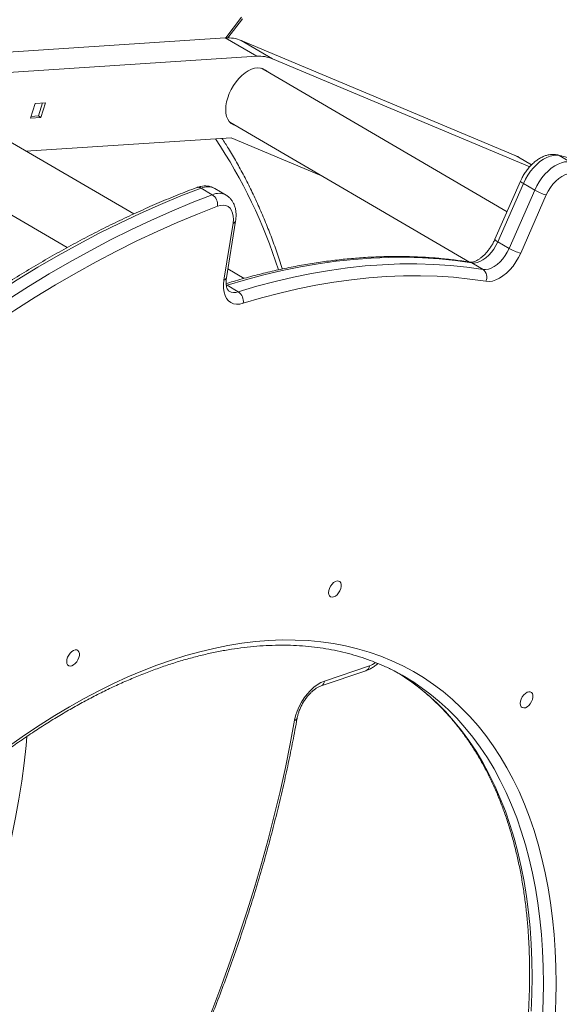
# Model space of a CAD drawing. Units: millimetres. Extents: x -50534 to 6533, y -13761 to 8770.
# Drawn here: x 1683 to 1985, y -9249 to -8698 of the extents above; entities that cross this region are included whole.
import ezdxf

# ---------------------------------------------------------------- set-up
doc = ezdxf.new("R2010")
doc.units = ezdxf.units.MM

msp = doc.modelspace()

# ---------------------------------------------------------------- linework, layer by layer
at = {"color": 8, "linetype": 'Continuous', "lineweight": 15}
for p, q in [((1798.5, -8708.39), (1807.28, -8696.69)), ((1969.47, -8779.41), (1960.3, -8774.05)), ((1799.19, -8846.65), (1798.75, -8846.43)), ((1799.19, -8846.65), (1798.75, -8846.78))]:
    msp.add_line(p, q, dxfattribs=at)
at = {"color": 7, "linetype": 'Continuous', "lineweight": 15}
for p, q in [((1799.72, -8708.36), (1807.76, -8697.64)), ((1612.96, -8720.41), (1798.24, -8708.41)), ((1815.81, -8718.67), (1798.24, -8708.41)), ((1824.7, -8720.04), (1807.13, -8709.78)), ((1807.13, -8709.78), (1960.3, -8774.05)), ((1630.53, -8730.67), (1815.81, -8718.67)), ((1824.7, -8720.04), (1968.53, -8780.4)), ((1955.83, -8805.56), (1818.41, -8725.3)), ((1819.3, -8725.59), (1819.98, -8726.22)), ((1746.97, -8806.83), (1628.45, -8737.61)), ((1689.24, -8753.19), (1691.82, -8744.99)), ((1691.82, -8744.99), (1697.67, -8744.61)), ((1695.97, -8744.72), (1693.69, -8751.99)), ((1697.67, -8744.61), (1695.09, -8752.81)), ((1695.09, -8752.81), (1689.24, -8753.19)), ((1693.69, -8751.99), (1689.53, -8752.26)), ((1693.69, -8751.99), (1695.09, -8752.81)), ((1800.76, -8755.53), (1934.78, -8833.81)), ((1802.33, -8756.44), (1801.45, -8756.15)), ((1610.79, -8767.83), (1709.76, -8825.64)), ((1801.47, -8764.21), (1686.72, -8771.65)), ((1851.76, -8785.31), (1801.47, -8764.21)), ((1969.58, -8779.3), (1962.29, -8775.05)), ((1985.09, -8774.21), (1991.41, -8777.9)), ((1963.36, -8788.41), (1949.05, -8821.01)), ((1964.99, -8789.83), (1950.67, -8822.42)), ((1964.99, -8789.83), (1971.32, -8793.52)), ((1784.63, -8792.39), (1790.96, -8796.08)), ((1798.65, -8796.28), (1792.33, -8792.58)), ((1957, -8826.12), (1971.32, -8793.52)), ((1977.78, -8796.17), (1963.47, -8828.77)), ((1797.45, -8843.82), (1802.54, -8812.06)), ((1798.87, -8842.56), (1803.96, -8810.8)), ((1950.67, -8822.42), (1957, -8826.12)), ((1936.08, -8834.24), (1942.41, -8837.93)), ((1808.7, -8842.89), (1799.67, -8837.61)), ((1799.19, -8846.65), (1805.51, -8850.35)), ((1853.69, -9068.16), (1878.83, -9059.65)), ((1851.78, -9070.84), (1876.92, -9062.33))]:
    msp.add_line(p, q, dxfattribs=at)
at = {"color": 7, "linetype": 'Continuous', "lineweight": 15, "flags": 128}
for points in [[(1798.45, -8748.49), (1798.58, -8746.35), (1798.96, -8744.11), (1799.59, -8741.82), (1800.45, -8739.51), (1801.53, -8737.24), (1802.81, -8735.05), (1804.25, -8732.99), (1805.83, -8731.09), (1807.52, -8729.41), (1809.28, -8727.96), (1811.07, -8726.79), (1812.87, -8725.91), (1814.63, -8725.35), (1816.32, -8725.11), (1817.9, -8725.2), (1819.34, -8725.61), (1820.62, -8726.35), (1821.39, -8727.04)], [(1803.74, -8757.27), (1802.81, -8756.96), (1801.53, -8756.22), (1800.45, -8755.18), (1799.59, -8753.86), (1798.96, -8752.28), (1798.58, -8750.48), (1798.45, -8748.49)], [(1985.09, -8774.21), (1983.48, -8773.98), (1981.75, -8774.07), (1979.93, -8774.49), (1978.06, -8775.22), (1976.16, -8776.26), (1974.27, -8777.57), (1972.43, -8779.15), (1970.67, -8780.96), (1969.02, -8782.97), (1967.5, -8785.14), (1966.15, -8787.44), (1964.99, -8789.83)], [(1971.32, -8793.52), (1972.48, -8791.14), (1973.83, -8788.84), (1975.34, -8786.66), (1977, -8784.65), (1978.76, -8782.85), (1980.6, -8781.27), (1982.49, -8779.95), (1984.38, -8778.92), (1986.26, -8778.19), (1988.07, -8777.77), (1989.8, -8777.67), (1991.41, -8777.9)], [(1992.86, -8784.46), (1991.39, -8784.28), (1989.81, -8784.45), (1988.15, -8784.97), (1986.44, -8785.82), (1984.75, -8786.98), (1983.1, -8788.42), (1981.54, -8790.11), (1980.11, -8791.99), (1978.85, -8794.03), (1977.78, -8796.17)], [(1784.63, -8792.39), (1773.31, -8796.79), (1761.95, -8801.51), (1750.56, -8806.57), (1739.13, -8811.95), (1727.69, -8817.66), (1716.24, -8823.69), (1704.77, -8830.03), (1693.31, -8836.68), (1681.85, -8843.65), (1670.41, -8850.92), (1658.98, -8858.48), (1647.58, -8866.35), (1636.2, -8874.51), (1624.87, -8882.95)], [(1631.2, -8886.65), (1642.53, -8878.2), (1653.9, -8870.05), (1665.31, -8862.18), (1676.73, -8854.61), (1688.18, -8847.34), (1699.64, -8840.38), (1711.1, -8833.72), (1722.56, -8827.38), (1734.02, -8821.36), (1745.46, -8815.65), (1756.88, -8810.27), (1768.28, -8805.21), (1779.64, -8800.48), (1790.96, -8796.08)], [(1793.88, -8802.5), (1782.64, -8806.87), (1771.36, -8811.56), (1760.05, -8816.58), (1748.71, -8821.93), (1737.35, -8827.59), (1725.98, -8833.57), (1714.6, -8839.87), (1703.23, -8846.47), (1691.85, -8853.38), (1680.49, -8860.6), (1669.15, -8868.11), (1657.83, -8875.92), (1646.54, -8884.02), (1635.29, -8892.4)], [(1802.54, -8812.06), (1802.74, -8810), (1802.67, -8808.08), (1802.33, -8806.36), (1801.73, -8804.87), (1800.88, -8803.65), (1799.8, -8802.75), (1798.53, -8802.17), (1797.1, -8801.93), (1795.53, -8802.04), (1793.88, -8802.5)], [(1950.67, -8822.42), (1949.65, -8824.49), (1948.44, -8826.47), (1947.07, -8828.3), (1945.58, -8829.96), (1944, -8831.39), (1942.36, -8832.56), (1940.71, -8833.45), (1939.09, -8834.04), (1937.54, -8834.3), (1936.08, -8834.24)], [(1942.41, -8837.93), (1943.86, -8837.99), (1945.42, -8837.73), (1947.04, -8837.15), (1948.69, -8836.26), (1950.32, -8835.08), (1951.91, -8833.65), (1953.4, -8832), (1954.77, -8830.16), (1955.98, -8828.19), (1957, -8826.12)], [(1936.08, -8834.24), (1927.03, -8832.95), (1917.85, -8831.99), (1908.54, -8831.37), (1899.1, -8831.08), (1889.55, -8831.14), (1879.88, -8831.52), (1870.1, -8832.25), (1860.23, -8833.31), (1850.26, -8834.7), (1840.2, -8836.43), (1830.05, -8838.49), (1819.83, -8840.88), (1809.54, -8843.6), (1799.19, -8846.65)], [(1963.47, -8828.77), (1962.24, -8831.28), (1960.8, -8833.69), (1959.18, -8835.96), (1957.41, -8838.04), (1955.53, -8839.89), (1953.58, -8841.48), (1951.58, -8842.76), (1949.59, -8843.73), (1947.64, -8844.35), (1945.77, -8844.61), (1944.01, -8844.52)], [(1805.51, -8850.35), (1815.87, -8847.3), (1826.16, -8844.57), (1836.38, -8842.18), (1846.52, -8840.12), (1856.58, -8838.39), (1866.56, -8837), (1876.43, -8835.94), (1886.21, -8835.22), (1895.87, -8834.83), (1905.43, -8834.78), (1914.87, -8835.06), (1924.18, -8835.68), (1933.36, -8836.64), (1942.41, -8837.93)], [(1808.24, -8856.83), (1806.33, -8857.26), (1804.51, -8857.33), (1802.84, -8857.03), (1801.33, -8856.39), (1800.02, -8855.4), (1798.93, -8854.09), (1798.1, -8852.49), (1797.52, -8850.62), (1797.22, -8848.53), (1797.19, -8846.25), (1797.45, -8843.82)], [(1944.01, -8844.52), (1935.04, -8843.24), (1925.93, -8842.29), (1916.69, -8841.67), (1907.34, -8841.39), (1897.86, -8841.44), (1888.27, -8841.83), (1878.57, -8842.54), (1868.78, -8843.6), (1858.89, -8844.98), (1848.91, -8846.69), (1838.85, -8848.73), (1828.72, -8851.11), (1818.51, -8853.8), (1808.24, -8856.83)], [(1856.01, -9018.69), (1856.14, -9017.51), (1856.53, -9016.28), (1857.14, -9015.06), (1857.93, -9013.97), (1858.84, -9013.08), (1859.81, -9012.45), (1860.76, -9012.14), (1861.62, -9012.16), (1862.33, -9012.51), (1862.83, -9013.17), (1863.09, -9014.1), (1863.09, -9015.21), (1862.83, -9016.43), (1862.33, -9017.67), (1861.62, -9018.83), (1860.76, -9019.83), (1859.81, -9020.6), (1858.84, -9021.07), (1857.93, -9021.22), (1857.14, -9021.03), (1856.53, -9020.52), (1856.14, -9019.72), (1856.01, -9018.69)], [(1678.29, -9103.74), (1686.44, -9098.02), (1694.61, -9092.57), (1702.8, -9087.39), (1711, -9082.5), (1719.21, -9077.89), (1727.4, -9073.57), (1735.59, -9069.54), (1743.75, -9065.81), (1751.89, -9062.38), (1759.99, -9059.25), (1768.04, -9056.43), (1776.05, -9053.92), (1783.99, -9051.72), (1791.88, -9049.83), (1799.69, -9048.26), (1807.42, -9047), (1815.06, -9046.07), (1822.61, -9045.44), (1830.05, -9045.14), (1837.39, -9045.16), (1844.62, -9045.5), (1851.72, -9046.15), (1858.7, -9047.13), (1865.54, -9048.42), (1872.24, -9050.02), (1878.8, -9051.95), (1885.2, -9054.18), (1891.45, -9056.73), (1897.53, -9059.58), (1903.43, -9062.74), (1909.17, -9066.2), (1914.72, -9069.97), (1920.09, -9074.03), (1925.27, -9078.38), (1930.25, -9083.02), (1935.03, -9087.94), (1939.61, -9093.15), (1943.97, -9098.63), (1948.13, -9104.37), (1952.07, -9110.39), (1955.79, -9116.66), (1959.28, -9123.19), (1962.55, -9129.96), (1965.59, -9136.98), (1968.39, -9144.22), (1970.96, -9151.7), (1973.3, -9159.4), (1975.39, -9167.31), (1977.24, -9175.43), (1978.85, -9183.75), (1980.21, -9192.26), (1981.33, -9200.95), (1982.2, -9209.82), (1982.82, -9218.85), (1983.2, -9228.05), (1983.32, -9237.39)], [(1709.5, -9057.22), (1709.63, -9056.04), (1710.02, -9054.8), (1710.63, -9053.59), (1711.42, -9052.5), (1712.33, -9051.6), (1713.3, -9050.98), (1714.25, -9050.66), (1715.11, -9050.68), (1715.81, -9051.04), (1716.32, -9051.7), (1716.58, -9052.62), (1716.58, -9053.74), (1716.32, -9054.95), (1715.81, -9056.19), (1715.11, -9057.35), (1714.25, -9058.36), (1713.3, -9059.12), (1712.33, -9059.6), (1711.42, -9059.75), (1710.63, -9059.56), (1710.02, -9059.04), (1709.63, -9058.24), (1709.5, -9057.22)], [(1895.48, -9063.94), (1900.96, -9067.55), (1901, -9067.59)], [(1837, -9090.06), (1837.58, -9087.54), (1838.42, -9084.98), (1839.51, -9082.43), (1840.82, -9079.95), (1842.33, -9077.59), (1844.01, -9075.38), (1845.83, -9073.38), (1847.74, -9071.63), (1849.71, -9070.16), (1851.71, -9068.99), (1853.69, -9068.16)], [(1963.26, -9080.63), (1963.4, -9079.45), (1963.78, -9078.21), (1964.39, -9077), (1965.19, -9075.91), (1966.1, -9075.02), (1967.06, -9074.39), (1968.01, -9074.07), (1968.87, -9074.1), (1969.58, -9074.45), (1970.08, -9075.11), (1970.34, -9076.04), (1970.34, -9077.15), (1970.08, -9078.37), (1969.58, -9079.6), (1968.87, -9080.77), (1968.01, -9081.77), (1967.06, -9082.54), (1966.1, -9083.01), (1965.19, -9083.16), (1964.39, -9082.97), (1963.78, -9082.46), (1963.4, -9081.66), (1963.26, -9080.63)], [(1780.25, -9278.32), (1785.83, -9264.84), (1791.18, -9251.33), (1796.3, -9237.8), (1801.2, -9224.26), (1805.87, -9210.72), (1810.3, -9197.18), (1814.49, -9183.66), (1818.44, -9170.16), (1822.16, -9156.69), (1825.62, -9143.25), (1828.84, -9129.87), (1831.81, -9116.53), (1834.53, -9103.26), (1837, -9090.06)], [(1983.32, -9237.39), (1983.2, -9246.88), (1982.82, -9256.5)]]:
    msp.add_lwpolyline(points, dxfattribs=at)
at = {"color": 8, "linetype": 'Continuous', "lineweight": 15, "flags": 128}
for points in [[(1985.09, -8774.21), (1984.36, -8773.9), (1984.24, -8773.86)], [(1964.99, -8789.83), (1964.36, -8789.44), (1963.87, -8789.09), (1963.54, -8788.79), (1963.37, -8788.55), (1963.36, -8788.41)], [(1950.67, -8822.42), (1950.04, -8822.03), (1949.55, -8821.68), (1949.22, -8821.38), (1949.05, -8821.15), (1949.05, -8821.01)], [(1936.08, -8834.24), (1935.36, -8833.92), (1934.97, -8833.83)], [(1901, -9067.59), (1906.35, -9071.53), (1911.55, -9075.8), (1916.56, -9080.37), (1921.36, -9085.22), (1925.96, -9090.35), (1930.35, -9095.76), (1934.53, -9101.45), (1938.49, -9107.4), (1942.23, -9113.61), (1945.74, -9120.08), (1949.03, -9126.79), (1952.09, -9133.75), (1954.91, -9140.95), (1957.49, -9148.38), (1959.84, -9156.03), (1961.94, -9163.9), (1963.81, -9171.97), (1965.42, -9180.25), (1966.8, -9188.72), (1967.92, -9197.37), (1968.8, -9206.2), (1969.42, -9215.2), (1969.8, -9224.36), (1969.92, -9233.68)], [(1976.25, -9237.37), (1976.12, -9228.06), (1975.75, -9218.9), (1975.12, -9209.9), (1974.25, -9201.07), (1973.12, -9192.41), (1971.75, -9183.94), (1970.13, -9175.67), (1968.27, -9167.59), (1966.17, -9159.73), (1963.82, -9152.08), (1961.23, -9144.65), (1958.41, -9137.45), (1955.36, -9130.49), (1952.07, -9123.77), (1948.56, -9117.3), (1944.82, -9111.09), (1940.86, -9105.14), (1936.68, -9099.46), (1932.29, -9094.05), (1927.69, -9088.91), (1922.88, -9084.06), (1917.88, -9079.5), (1912.68, -9075.23), (1907.85, -9071.64)], [(1687.26, -9099.09), (1686.79, -9104.08), (1685.67, -9114.05), (1684.31, -9124.11), (1682.7, -9134.26), (1680.85, -9144.49), (1678.75, -9154.79), (1676.42, -9165.15), (1673.85, -9175.56), (1671.05, -9186.02), (1668.01, -9196.5), (1664.74, -9207), (1661.24, -9217.51), (1657.53, -9228.03), (1653.59, -9238.54), (1649.43, -9249.03)], [(1969.92, -9233.68), (1969.8, -9243.13), (1969.42, -9252.72)], [(1975.75, -9256.41), (1976.12, -9246.83), (1976.25, -9237.37)]]:
    msp.add_lwpolyline(points, dxfattribs=at)
at = {"color": 7, "linetype": 'Continuous', "lineweight": 15}
for centre, radius, start, end in [((1799.77, -8727.91), 19.56, 67.9249, 94.5036), ((1817.35, -8738.17), 19.56, 67.9249, 94.5036), ((1953.75, -8789.67), 16.93, 59.7166, 67.254), ((1984.03, -8771.7), 25.26, 239.7723, 255.6729), ((1787.15, -8801.69), 6.77, 353.0725, 55.7869), ((1969.72, -8804.3), 25.26, 239.7723, 255.6729), ((1939.25, -8842.19), 5.3, 333.8817, 53.4479), ((1801.8, -8855.72), 6.53, 350.2215, 55.387), ((1834.78, -9175.12), 126.67, 54.773, 63.9118)]:
    msp.add_arc(centre, radius, start, end, dxfattribs=at)
at = {"color": 8, "linetype": 'Continuous', "lineweight": 15}
for centre, radius, start, end in [((1551.66, -8925.58), 289.77, 17.5732, 33.7051), ((1783.13, -8794.64), 2.71, 56.329, 108.3823), ((1788.28, -8800.54), 8.93, 63.0247, 114.0771), ((1794.61, -8804.06), 8.77, 62.6452, 114.575), ((1802.21, -8810.27), 1.82, 280.1893, 343.0464), ((1797.13, -8842.03), 1.83, 280.1968, 342.9918), ((1803.29, -8844.4), 6.35, 241.8388, 290.4732), ((1875.65, -9059.41), 3.19, 293.439, 355.6098), ((1874.12, -9046.55), 13.92, 289.7742, 306.0324), ((1850.51, -9067.91), 3.2, 293.8269, 355.5836), ((1836.75, -9088.33), 1.75, 278.2125, 341.6133)]:
    msp.add_arc(centre, radius, start, end, dxfattribs=at)
at = {"color": 7, "linetype": 'Continuous', "lineweight": 15}
for points, knots in [([(1830.15, -8837.64), (1830.12, -8837.55), (1829.16, -8834.34), (1827.06, -8828.21), (1823.85, -8819.25), (1820.39, -8810.52), (1816.72, -8802), (1812.85, -8793.69), (1808.76, -8785.61), (1804.47, -8777.76), (1800.35, -8770.72), (1797.57, -8766.41), (1796.37, -8764.54)], [0, 0, 0, 0, 0.0033597, 0.1172656, 0.2311445, 0.3449925, 0.4588058, 0.5725802, 0.6863119, 0.7999971, 0.9136324, 1, 1, 1, 1]), ([(1984.24, -8773.86), (1983.82, -8773.77), (1982.81, -8773.55), (1981.15, -8773.49), (1979.3, -8773.69), (1977.4, -8774.18), (1975.48, -8774.96), (1973.56, -8776.02), (1971.68, -8777.36), (1969.88, -8778.93), (1968.19, -8780.71), (1966.64, -8782.66), (1965.24, -8784.75), (1964.15, -8786.69), (1963.59, -8787.93), (1963.36, -8788.41)], [0, 0, 0, 0, 0.052784, 0.126092, 0.200861, 0.27834, 0.358743, 0.441575, 0.525834, 0.610438, 0.694801, 0.778829, 0.862623, 0.946375, 1, 1, 1, 1]), ([(2028.75, -8789.93), (2027.48, -8789.31), (2023.63, -8787.45), (2017.04, -8784.64), (2009, -8781.49), (2000.81, -8778.63), (1992.57, -8776.06), (1986.99, -8774.59), (1984.24, -8773.86)], [0, 0, 0, 0, 0.090235, 0.273152, 0.456099, 0.639085, 0.822121, 1, 1, 1, 1]), ([(1782.28, -8792.07), (1780.47, -8792.76), (1775.21, -8794.75), (1766.48, -8798.25), (1756.1, -8802.67), (1745.68, -8807.37), (1735.25, -8812.33), (1724.81, -8817.56), (1714.36, -8823.06), (1703.9, -8828.82), (1693.45, -8834.84), (1682.99, -8841.11), (1672.55, -8847.64), (1662.13, -8854.41), (1651.72, -8861.44), (1641.34, -8868.71), (1631.57, -8875.78), (1625.28, -8880.52), (1622.42, -8882.67)], [0, 0, 0, 0, 0.034312, 0.099421, 0.164532, 0.229646, 0.294762, 0.359879, 0.424997, 0.490115, 0.555233, 0.620349, 0.685464, 0.750577, 0.815688, 0.880797, 0.945903, 1, 1, 1, 1]), ([(1792.28, -8792.6), (1792.08, -8792.47), (1791.37, -8792.02), (1790.01, -8791.55), (1788.27, -8791.2), (1786.45, -8791.14), (1784.59, -8791.37), (1783.2, -8791.74), (1782.42, -8792.02), (1782.28, -8792.07)], [0, 0, 0, 0, 0.0703997, 0.2436859, 0.4161651, 0.5907532, 0.7700731, 0.9577181, 1, 1, 1, 1]), ([(1803.96, -8810.8), (1804.02, -8810.37), (1804.19, -8809.15), (1804.28, -8807.17), (1804.1, -8804.91), (1803.65, -8802.84), (1802.95, -8801.01), (1802.06, -8799.43), (1800.93, -8798.03), (1799.78, -8796.96), (1798.92, -8796.48), (1798.61, -8796.3)], [0, 0, 0, 0, 0.0722007, 0.2059944, 0.3411126, 0.4756541, 0.5924879, 0.7051552, 0.814501, 0.9319466, 1, 1, 1, 1]), ([(1949.05, -8821.01), (1948.89, -8821.35), (1948.44, -8822.34), (1947.57, -8823.97), (1946.39, -8825.82), (1945.1, -8827.56), (1943.72, -8829.13), (1942.3, -8830.51), (1940.88, -8831.66), (1939.5, -8832.57), (1938.21, -8833.23), (1937.05, -8833.66), (1936.06, -8833.86), (1935.39, -8833.89), (1935.08, -8833.85), (1934.97, -8833.83)], [0, 0, 0, 0, 0.043445, 0.128098, 0.212882, 0.297538, 0.381785, 0.465392, 0.54815, 0.629912, 0.710664, 0.790663, 0.870622, 0.95166, 1, 1, 1, 1]), ([(1934.97, -8833.83), (1933.48, -8833.6), (1929.2, -8832.93), (1922.02, -8832.04), (1913.41, -8831.26), (1904.68, -8830.78), (1895.85, -8830.58), (1886.92, -8830.67), (1877.89, -8831.05), (1868.78, -8831.73), (1859.57, -8832.69), (1850.28, -8833.94), (1840.92, -8835.47), (1831.49, -8837.3), (1821.99, -8839.41), (1812.42, -8841.81), (1804.65, -8843.96), (1800.05, -8845.36), (1798.67, -8845.78)], [0, 0, 0, 0, 0.0353915, 0.1020647, 0.1687611, 0.2354916, 0.3022556, 0.3690521, 0.4358797, 0.5027366, 0.5696209, 0.6365304, 0.703463, 0.7704162, 0.8373879, 0.9043758, 0.9713779, 1, 1, 1, 1]), ([(1800.32, -8849.99), (1800.27, -8849.96), (1800.08, -8849.87), (1799.81, -8849.6), (1799.43, -8849.06), (1799.08, -8848.27), (1798.8, -8847.21), (1798.65, -8845.88), (1798.64, -8844.34), (1798.8, -8843.16), (1798.87, -8842.56)], [0, 0, 0, 0, 0.058338, 0.211331, 0.345131, 0.470654, 0.603928, 0.733877, 0.863544, 1, 1, 1, 1]), ([(1512.29, -9708.14), (1511.54, -9707.63), (1509.07, -9705.95), (1505.06, -9702.82), (1500.24, -9698.75), (1495.62, -9694.41), (1491.17, -9689.82), (1486.9, -9684.97), (1482.83, -9679.88), (1478.94, -9674.55), (1475.25, -9668.97), (1471.75, -9663.17), (1468.45, -9657.14), (1465.36, -9650.88), (1462.47, -9644.4), (1459.78, -9637.72), (1457.3, -9630.82), (1455.04, -9623.73), (1452.98, -9616.43), (1451.14, -9608.95), (1449.51, -9601.28), (1448.1, -9593.43), (1446.91, -9585.41), (1445.93, -9577.23), (1445.18, -9568.88), (1444.64, -9560.39), (1444.33, -9551.75), (1444.24, -9542.97), (1444.37, -9534.06), (1444.73, -9525.02), (1445.3, -9515.88), (1446.1, -9506.62), (1447.12, -9497.27), (1448.36, -9487.82), (1449.82, -9478.29), (1451.49, -9468.68), (1453.39, -9459.01), (1455.5, -9449.27), (1457.83, -9439.49), (1460.36, -9429.66), (1463.11, -9419.79), (1466.07, -9409.9), (1469.23, -9400), (1472.6, -9390.08), (1476.16, -9380.16), (1479.92, -9370.25), (1483.88, -9360.36), (1488.03, -9350.49), (1492.36, -9340.66), (1496.88, -9330.86), (1501.58, -9321.12), (1506.45, -9311.43), (1511.5, -9301.81), (1516.71, -9292.26), (1522.09, -9282.79), (1527.62, -9273.42), (1533.31, -9264.14), (1539.15, -9254.97), (1545.14, -9245.91), (1551.26, -9236.98), (1557.51, -9228.17), (1563.9, -9219.5), (1570.41, -9210.98), (1577.03, -9202.6), (1583.77, -9194.39), (1590.61, -9186.34), (1597.55, -9178.46), (1604.59, -9170.76), (1611.71, -9163.24), (1618.92, -9155.92), (1626.21, -9148.79), (1633.56, -9141.87), (1640.98, -9135.15), (1648.45, -9128.66), (1655.97, -9122.38), (1663.54, -9116.33), (1671.15, -9110.5), (1678.78, -9104.92), (1686.44, -9099.57), (1694.12, -9094.47), (1701.81, -9089.61), (1709.51, -9085.01), (1717.2, -9080.67), (1724.88, -9076.58), (1732.55, -9072.76), (1740.2, -9069.2), (1747.82, -9065.92), (1755.4, -9062.9), (1762.94, -9060.15), (1770.44, -9057.69), (1777.88, -9055.5), (1785.26, -9053.58), (1792.58, -9051.95), (1799.83, -9050.6), (1806.99, -9049.53), (1814.08, -9048.74), (1821.08, -9048.24), (1827.98, -9048.02), (1834.78, -9048.09), (1841.48, -9048.43), (1848.07, -9049.07), (1854.55, -9049.98), (1860.91, -9051.19), (1867.14, -9052.67), (1873.24, -9054.44), (1879.21, -9056.48), (1885.02, -9058.83), (1888.85, -9060.5), (1890.7, -9061.47), (1890.7, -9061.47)], [0, 0, 0, 0, 0.004165, 0.013762, 0.023355, 0.032941, 0.042519, 0.052087, 0.061644, 0.071191, 0.080728, 0.090253, 0.099769, 0.109275, 0.118773, 0.128263, 0.137747, 0.147225, 0.156698, 0.166167, 0.175633, 0.185096, 0.194558, 0.204018, 0.213477, 0.222935, 0.232393, 0.241851, 0.25131, 0.260768, 0.270228, 0.279687, 0.289148, 0.29861, 0.308072, 0.317535, 0.326999, 0.336465, 0.345931, 0.355397, 0.364865, 0.374334, 0.383803, 0.393273, 0.402744, 0.412215, 0.421687, 0.431159, 0.440632, 0.450105, 0.459579, 0.469053, 0.478527, 0.488001, 0.497475, 0.50695, 0.516424, 0.525898, 0.535372, 0.544846, 0.55432, 0.563793, 0.573266, 0.582739, 0.59221, 0.601682, 0.611152, 0.620623, 0.630092, 0.63956, 0.649028, 0.658495, 0.667961, 0.677426, 0.686889, 0.696352, 0.705814, 0.715275, 0.724735, 0.734194, 0.743652, 0.753109, 0.762566, 0.772022, 0.781477, 0.790933, 0.800388, 0.809844, 0.8193, 0.828758, 0.838217, 0.847679, 0.857143, 0.866611, 0.876083, 0.885561, 0.895045, 0.904536, 0.914035, 0.923543, 0.933061, 0.94259, 0.952129, 0.961679, 0.971241, 0.980812, 0.990393, 0.999982, 1, 1, 1, 1]), ([(1876.92, -9062.33), (1877.31, -9062.19), (1878.37, -9061.81), (1880.05, -9060.94), (1881.9, -9059.74), (1883.05, -9058.76), (1883.6, -9058.29)], [0, 0, 0, 0, 0.166436, 0.450287, 0.737404, 1, 1, 1, 1]), ([(1838.41, -9088.89), (1838.47, -9088.57), (1838.65, -9087.64), (1839.09, -9086.03), (1839.8, -9084.08), (1840.69, -9082.11), (1841.74, -9080.18), (1842.93, -9078.33), (1844.24, -9076.61), (1845.62, -9075.06), (1847.04, -9073.71), (1848.46, -9072.58), (1849.83, -9071.7), (1850.95, -9071.14), (1851.56, -9070.92), (1851.78, -9070.84)], [0, 0, 0, 0, 0.042592, 0.124984, 0.208031, 0.291662, 0.375652, 0.459766, 0.543717, 0.627237, 0.710096, 0.792093, 0.873092, 0.9531, 1, 1, 1, 1]), ([(1900.77, -9067.45), (1902.37, -9068.59), (1905.67, -9070.96), (1910.45, -9074.86), (1915.16, -9079.08), (1919.68, -9083.57), (1924.03, -9088.31), (1928.19, -9093.29), (1932.16, -9098.52), (1935.93, -9103.99), (1939.51, -9109.7), (1942.9, -9115.63), (1946.08, -9121.79), (1949.06, -9128.17), (1951.83, -9134.77), (1954.4, -9141.57), (1956.76, -9148.58), (1958.91, -9155.79), (1960.84, -9163.19), (1962.57, -9170.78), (1964.07, -9178.56), (1965.36, -9186.5), (1966.43, -9194.62), (1967.28, -9202.89), (1967.91, -9211.32), (1968.31, -9219.9), (1968.46, -9226.7), (1968.48, -9230.64), (1968.48, -9231.65)], [0, 0, 0, 0, 0.0376858, 0.0775931, 0.1174759, 0.1573267, 0.1971396, 0.2369106, 0.2766373, 0.316319, 0.3559562, 0.3955508, 0.4351054, 0.4746233, 0.5141081, 0.5535638, 0.592994, 0.6324026, 0.6717931, 0.7111688, 0.7505326, 0.7898872, 0.8292349, 0.8685778, 0.9079176, 0.9472559, 0.9865937, 1, 1, 1, 1]), ([(1781.34, -9278.21), (1782.27, -9276), (1784.96, -9269.61), (1789.25, -9258.99), (1794.17, -9246.37), (1798.89, -9233.73), (1803.41, -9221.09), (1807.73, -9208.44), (1811.85, -9195.8), (1815.76, -9183.16), (1819.47, -9170.55), (1822.96, -9157.96), (1826.24, -9145.4), (1829.31, -9132.87), (1832.17, -9120.39), (1834.8, -9107.96), (1836.86, -9097.46), (1838.01, -9091.12), (1838.41, -9088.89)], [0, 0, 0, 0, 0.034938, 0.101273, 0.167612, 0.233951, 0.300293, 0.366638, 0.432984, 0.499333, 0.565685, 0.632039, 0.698396, 0.764757, 0.83112, 0.897487, 0.963856, 1, 1, 1, 1]), ([(1968.48, -9231.65), (1968.47, -9233.2), (1968.45, -9237.7), (1968.25, -9245.25), (1967.81, -9254.33), (1967.13, -9263.53), (1966.24, -9272.83), (1965.13, -9282.22), (1963.79, -9291.71), (1962.24, -9301.27), (1960.47, -9310.91), (1958.48, -9320.61), (1956.27, -9330.37), (1953.85, -9340.17), (1951.23, -9350.02), (1948.39, -9359.89), (1945.34, -9369.79), (1942.09, -9379.7), (1938.64, -9389.62), (1934.99, -9399.54), (1931.14, -9409.44), (1927.1, -9419.32), (1922.87, -9429.18), (1918.46, -9439), (1913.86, -9448.77), (1909.09, -9458.5), (1904.14, -9468.16), (1899.02, -9477.75), (1893.73, -9487.26), (1888.29, -9496.69), (1882.68, -9506.02), (1876.93, -9515.25), (1871.03, -9524.38), (1864.98, -9533.38), (1858.8, -9542.26), (1852.49, -9551.01), (1846.05, -9559.62), (1839.49, -9568.08), (1832.82, -9576.38), (1826.04, -9584.53), (1819.15, -9592.51), (1812.16, -9600.31), (1805.09, -9607.93), (1797.93, -9615.36), (1790.69, -9622.6), (1783.37, -9629.64), (1775.99, -9636.47), (1768.55, -9643.09), (1761.05, -9649.5), (1753.51, -9655.68), (1745.92, -9661.63), (1738.3, -9667.35), (1730.66, -9672.84), (1722.99, -9678.08), (1715.3, -9683.07), (1707.61, -9687.82), (1699.92, -9692.31), (1692.23, -9696.54), (1684.55, -9700.51), (1676.89, -9704.22), (1669.25, -9707.66), (1661.65, -9710.83), (1654.08, -9713.73), (1646.56, -9716.36), (1639.08, -9718.7), (1631.67, -9720.77), (1624.31, -9722.57), (1617.03, -9724.08), (1609.81, -9725.31), (1602.68, -9726.25), (1595.63, -9726.92), (1588.68, -9727.3), (1581.82, -9727.39), (1575.06, -9727.21), (1568.4, -9726.73), (1561.86, -9725.98), (1555.44, -9724.94), (1549.13, -9723.61), (1542.96, -9722.01), (1536.91, -9720.12), (1531.01, -9717.94), (1526.45, -9716.05), (1523.91, -9714.8), (1523.23, -9714.47)], [0, 0, 0, 0, 0.006567, 0.01906, 0.031555, 0.04405, 0.056547, 0.069044, 0.081543, 0.094042, 0.106543, 0.119046, 0.131549, 0.144053, 0.156559, 0.169066, 0.181574, 0.194082, 0.206592, 0.219103, 0.231614, 0.244126, 0.256639, 0.269152, 0.281666, 0.29418, 0.306695, 0.319209, 0.331724, 0.344239, 0.356754, 0.369269, 0.381784, 0.394299, 0.406813, 0.419327, 0.43184, 0.444353, 0.456865, 0.469377, 0.481888, 0.494398, 0.506906, 0.519414, 0.531921, 0.544427, 0.556931, 0.569435, 0.581937, 0.594437, 0.606937, 0.619435, 0.631932, 0.644427, 0.656921, 0.669414, 0.681906, 0.694397, 0.706888, 0.719378, 0.731868, 0.744358, 0.756849, 0.769341, 0.781835, 0.794331, 0.80683, 0.819334, 0.831843, 0.844358, 0.856881, 0.869413, 0.881955, 0.894507, 0.907073, 0.919651, 0.932244, 0.944851, 0.957473, 0.970109, 0.982758, 0.995418, 1, 1, 1, 1])]:
    msp.add_open_spline(points, degree=3, knots=knots, dxfattribs=at)

doc.saveas('drawing.dxf')
